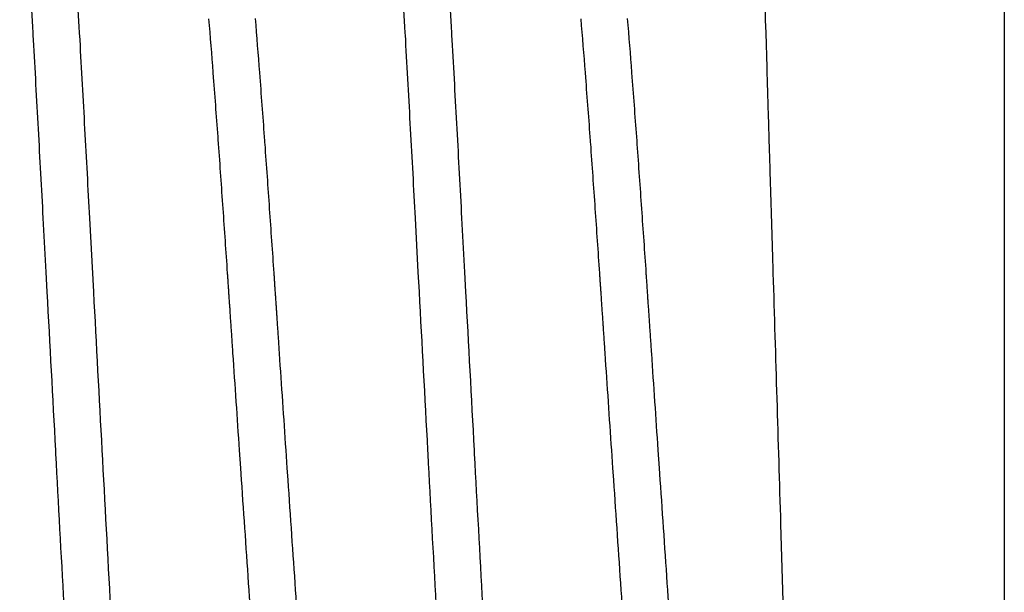
# Model space of a CAD drawing. Extents: x -800 to 1000, y -1204 to 1471.
# Drawn here: x -306 to -304, y -630 to -629 of the extents above; entities that cross this region are included whole.
import ezdxf

# ---------------------------------------------------------------- set-up
doc = ezdxf.new("R2010")
doc.units = 0
doc.header["$LTSCALE"] = 50.8
doc.header["$MEASUREMENT"] = 0
doc.layers.add('DATA', color=7, linetype='CONTINUOUS')

msp = doc.modelspace()

# ---------------------------------------------------------------- linework, layer by layer
at = {"layer": 'DATA', "color": 7, "linetype": 'Continuous'}
msp.add_line((-304.2991, -628.2736), (-304.2991, -631.4061), dxfattribs=at)
at = {"layer": 'DATA', "color": 7, "linetype": 'Continuous', "flags": 128}
for points in [[(-304.8188, -628.541, -0.000388), (-304.812, -628.76), (-304.8098, -628.8342), (-304.8096, -628.8399), (-304.8094, -628.8456), (-304.8093, -628.8513), (-304.8091, -628.8571), (-304.8089, -628.8629), (-304.8087, -628.8687), (-304.8086, -628.8746), (-304.8084, -628.8806), (-304.8082, -628.8866), (-304.808, -628.8926), (-304.8078, -628.8987), (-304.8076, -628.9048), (-304.8075, -628.911), (-304.8073, -628.9172), (-304.8071, -628.9235), (-304.8069, -628.9298), (-304.8067, -628.9361), (-304.8065, -628.9425), (-304.8063, -628.949), (-304.8061, -628.9555), (-304.8059, -628.962), (-304.8057, -628.9686), (-304.8055, -628.9752), (-304.8053, -628.9819), (-304.8051, -628.9886), (-304.8049, -628.9953), (-304.8047, -629.0021), (-304.8045, -629.009), (-304.8043, -629.0158), (-304.8041, -629.0228), (-304.8038, -629.0298), (-304.8036, -629.0368), (-304.8034, -629.0439), (-304.8032, -629.051), (-304.803, -629.0581), (-304.8028, -629.0653), (-304.8026, -629.0726), (-304.8023, -629.0799), (-304.8021, -629.0872), (-304.8019, -629.0946), (-304.8017, -629.102), (-304.8014, -629.1095), (-304.8012, -629.117), (-304.801, -629.1246), (-304.8007, -629.1322), (-304.8005, -629.1398), (-304.8003, -629.1475), (-304.8, -629.1553), (-304.7998, -629.163), (-304.7996, -629.1709), (-304.7993, -629.1787), (-304.7991, -629.1867), (-304.7988, -629.1946), (-304.7986, -629.2026), (-304.7984, -629.2107), (-304.7981, -629.2188), (-304.7979, -629.2269), (-304.7976, -629.2351), (-304.7974, -629.2434), (-304.7971, -629.2516), (-304.7969, -629.26), (-304.7966, -629.2683), (-304.7963, -629.2767), (-304.7963, -629.2767), (-304.7963, -629.2767, -0.000036), (-304.78, -629.8165), (-304.7743, -630.0056)], [(-306.3203, -629.9886, 0.000139), (-306.3377, -629.6652), (-306.3381, -629.6568), (-306.3381, -629.6568, -0.000098), (-306.3564, -629.3165), (-306.3587, -629.2745), (-306.3649, -629.1582, 0.000262), (-306.3753, -628.9664), (-306.3753, -628.9664, 0.000451), (-306.3859, -628.7746), (-306.3864, -628.7655), (-306.3868, -628.7595, 0.001059), (-306.3984, -628.5613), (-306.3996, -628.5414, 0.001152), (-306.4096, -628.383), (-306.4099, -628.3773, 0.001429), (-306.42, -628.2303)], [(-306.2198, -629.9971, 0.000131), (-306.2381, -629.6568, -0.000096), (-306.2564, -629.3165), (-306.2649, -629.1582, 0.000263), (-306.2753, -628.9664, 0.000451), (-306.2859, -628.7746), (-306.2868, -628.7595, 0.001059), (-306.2984, -628.5613)], [(-305.5203, -629.9886, 0.000139), (-305.5377, -629.6652), (-305.5381, -629.6568), (-305.5381, -629.6568, -0.000098), (-305.5564, -629.3165), (-305.5587, -629.2745), (-305.5649, -629.1582, 0.000262), (-305.5753, -628.9664), (-305.5753, -628.9664, 0.000451), (-305.5859, -628.7746), (-305.5864, -628.7655), (-305.5868, -628.7595, 0.001059), (-305.5984, -628.5613)], [(-305.4203, -629.9886, 0.000139), (-305.4377, -629.6652), (-305.4381, -629.6568), (-305.4381, -629.6568, -0.000098), (-305.4564, -629.3165), (-305.4587, -629.2745), (-305.4649, -629.1582, 0.000262), (-305.4753, -628.9664), (-305.4753, -628.9664, 0.000451), (-305.4859, -628.7746), (-305.4864, -628.7655), (-305.4868, -628.7595, 0.001059), (-305.4984, -628.5613)], [(-305.9067, -630.1947, 0.000268), (-305.9225, -629.9578), (-305.9225, -629.9578, 0.000108), (-305.9386, -629.7209), (-305.9403, -629.6961), (-305.943, -629.657, -0.000157), (-305.9571, -629.4487), (-305.9573, -629.4456), (-305.9575, -629.4424), (-305.9577, -629.4393), (-305.9579, -629.4362), (-305.9581, -629.4332), (-305.9583, -629.4301), (-305.9585, -629.427), (-305.9587, -629.424), (-305.9589, -629.421), (-305.9591, -629.418), (-305.9593, -629.415), (-305.9595, -629.412), (-305.9597, -629.409), (-305.9599, -629.4061), (-305.9601, -629.4031), (-305.9603, -629.4002), (-305.9605, -629.3973), (-305.9607, -629.3944), (-305.9609, -629.3915), (-305.9611, -629.3887), (-305.9613, -629.3858), (-305.9615, -629.383), (-305.9617, -629.3802), (-305.9619, -629.3774), (-305.9621, -629.3746), (-305.9623, -629.3718), (-305.9624, -629.369), (-305.9626, -629.3663), (-305.9628, -629.3635), (-305.963, -629.3608), (-305.9632, -629.3581), (-305.9634, -629.3554), (-305.9635, -629.3527), (-305.9637, -629.35), (-305.9639, -629.3474), (-305.9641, -629.3447), (-305.9643, -629.3421), (-305.9644, -629.3395), (-305.9646, -629.3369), (-305.9648, -629.3343), (-305.965, -629.3317), (-305.9651, -629.3292), (-305.9653, -629.3267), (-305.9655, -629.3241), (-305.9657, -629.3216), (-305.9658, -629.3191), (-305.966, -629.3166), (-305.9662, -629.3142), (-305.9663, -629.3117), (-305.9665, -629.3093), (-305.9667, -629.3068), (-305.9668, -629.3044), (-305.967, -629.302), (-305.9671, -629.2996), (-305.9673, -629.2973), (-305.9675, -629.2949), (-305.9676, -629.2926), (-305.9678, -629.2902), (-305.9679, -629.2879), (-305.9681, -629.2856), (-305.9683, -629.2833), (-305.9684, -629.2811), (-305.9686, -629.2788), (-305.9686, -629.2788), (-305.9687, -629.2762, 0.000376), (-305.9783, -629.1373), (-305.9783, -629.1373, 0.000633), (-305.9881, -628.9983), (-305.9883, -628.9956), (-305.9886, -628.9916, 0.001216), (-305.9988, -628.8554), (-305.9995, -628.8453, 0.001371), (-306.0088, -628.7293)], [(-305.8067, -630.1945, 0.000274), (-305.8225, -629.9576), (-305.8225, -629.9576, 0.000122), (-305.8386, -629.7208), (-305.8403, -629.696), (-305.843, -629.6568, -0.000147), (-305.8571, -629.4489), (-305.8573, -629.4457), (-305.8575, -629.4426), (-305.8577, -629.4395), (-305.8579, -629.4364), (-305.8581, -629.4333), (-305.8583, -629.4303), (-305.8585, -629.4272), (-305.8587, -629.4242), (-305.8589, -629.4212), (-305.8591, -629.4182), (-305.8593, -629.4152), (-305.8595, -629.4122), (-305.8597, -629.4093), (-305.8599, -629.4063), (-305.8601, -629.4034), (-305.8603, -629.4005), (-305.8605, -629.3976), (-305.8607, -629.3947), (-305.8609, -629.3918), (-305.8611, -629.3889), (-305.8613, -629.3861), (-305.8615, -629.3832), (-305.8617, -629.3804), (-305.8619, -629.3776), (-305.8621, -629.3748), (-305.8623, -629.3721), (-305.8624, -629.3693), (-305.8626, -629.3665), (-305.8628, -629.3638), (-305.863, -629.3611), (-305.8632, -629.3584), (-305.8634, -629.3557), (-305.8635, -629.353), (-305.8637, -629.3503), (-305.8639, -629.3477), (-305.8641, -629.3451), (-305.8643, -629.3424), (-305.8644, -629.3398), (-305.8646, -629.3372), (-305.8648, -629.3346), (-305.865, -629.3321), (-305.8651, -629.3295), (-305.8653, -629.327), (-305.8655, -629.3245), (-305.8656, -629.322), (-305.8658, -629.3195), (-305.866, -629.317), (-305.8662, -629.3145), (-305.8663, -629.3121), (-305.8665, -629.3096), (-305.8667, -629.3072), (-305.8668, -629.3048), (-305.867, -629.3024), (-305.8671, -629.3), (-305.8673, -629.2976), (-305.8675, -629.2953), (-305.8676, -629.2929), (-305.8678, -629.2906), (-305.8679, -629.2883), (-305.8681, -629.286), (-305.8682, -629.2837), (-305.8684, -629.2814), (-305.8686, -629.2792), (-305.8686, -629.2792), (-305.8687, -629.2767, 0.000364), (-305.8783, -629.1378), (-305.8783, -629.1378, 0.000611), (-305.8881, -628.9989), (-305.8883, -628.996), (-305.8886, -628.9921, 0.001158), (-305.8988, -628.8553), (-305.8995, -628.8452, 0.001327), (-305.9088, -628.7285)], [(-305.1067, -630.1947, 0.000268), (-305.1225, -629.9578), (-305.1225, -629.9578, 0.000109), (-305.1386, -629.7209), (-305.1403, -629.6961), (-305.143, -629.657, -0.000156), (-305.1571, -629.4487), (-305.1573, -629.4456), (-305.1575, -629.4424), (-305.1577, -629.4393), (-305.1579, -629.4362), (-305.1581, -629.4332), (-305.1583, -629.4301), (-305.1585, -629.427), (-305.1587, -629.424), (-305.1589, -629.421), (-305.1591, -629.418), (-305.1593, -629.415), (-305.1595, -629.412), (-305.1597, -629.409), (-305.1599, -629.4061), (-305.1601, -629.4032), (-305.1603, -629.4002), (-305.1605, -629.3973), (-305.1607, -629.3944), (-305.1609, -629.3915), (-305.1611, -629.3887), (-305.1613, -629.3858), (-305.1615, -629.383), (-305.1617, -629.3802), (-305.1619, -629.3774), (-305.1621, -629.3746), (-305.1623, -629.3718), (-305.1624, -629.369), (-305.1626, -629.3663), (-305.1628, -629.3635), (-305.163, -629.3608), (-305.1632, -629.3581), (-305.1634, -629.3554), (-305.1635, -629.3527), (-305.1637, -629.35), (-305.1639, -629.3474), (-305.1641, -629.3447), (-305.1643, -629.3421), (-305.1644, -629.3395), (-305.1646, -629.3369), (-305.1648, -629.3343), (-305.165, -629.3318), (-305.1651, -629.3292), (-305.1653, -629.3267), (-305.1655, -629.3241), (-305.1657, -629.3216), (-305.1658, -629.3191), (-305.166, -629.3166), (-305.1662, -629.3142), (-305.1663, -629.3117), (-305.1665, -629.3093), (-305.1667, -629.3068), (-305.1668, -629.3044), (-305.167, -629.302), (-305.1671, -629.2996), (-305.1673, -629.2973), (-305.1675, -629.2949), (-305.1676, -629.2926), (-305.1678, -629.2902), (-305.1679, -629.2879), (-305.1681, -629.2856), (-305.1683, -629.2833), (-305.1684, -629.2811), (-305.1686, -629.2788), (-305.1686, -629.2788), (-305.1687, -629.2762, 0.000375), (-305.1783, -629.1373), (-305.1783, -629.1373, 0.000632), (-305.1881, -628.9983), (-305.1883, -628.9956), (-305.1886, -628.9916, 0.001214), (-305.1988, -628.8554), (-305.1995, -628.8453, 0.001369), (-305.2088, -628.7293)], [(-305.0067, -630.1945, 0.000274), (-305.0225, -629.9576), (-305.0225, -629.9576, 0.000122), (-305.0386, -629.7208), (-305.0403, -629.696), (-305.043, -629.6568, -0.000147), (-305.0571, -629.4489), (-305.0573, -629.4457), (-305.0575, -629.4426), (-305.0577, -629.4395), (-305.0579, -629.4364), (-305.0581, -629.4333), (-305.0583, -629.4303), (-305.0585, -629.4272), (-305.0587, -629.4242), (-305.0589, -629.4212), (-305.0591, -629.4182), (-305.0593, -629.4152), (-305.0595, -629.4122), (-305.0597, -629.4093), (-305.0599, -629.4063), (-305.0601, -629.4034), (-305.0603, -629.4005), (-305.0605, -629.3976), (-305.0607, -629.3947), (-305.0609, -629.3918), (-305.0611, -629.3889), (-305.0613, -629.3861), (-305.0615, -629.3832), (-305.0617, -629.3804), (-305.0619, -629.3776), (-305.0621, -629.3748), (-305.0623, -629.3721), (-305.0624, -629.3693), (-305.0626, -629.3665), (-305.0628, -629.3638), (-305.063, -629.3611), (-305.0632, -629.3584), (-305.0634, -629.3557), (-305.0635, -629.353), (-305.0637, -629.3503), (-305.0639, -629.3477), (-305.0641, -629.3451), (-305.0643, -629.3424), (-305.0644, -629.3398), (-305.0646, -629.3372), (-305.0648, -629.3346), (-305.065, -629.3321), (-305.0651, -629.3295), (-305.0653, -629.327), (-305.0655, -629.3245), (-305.0656, -629.322), (-305.0658, -629.3195), (-305.066, -629.317), (-305.0662, -629.3145), (-305.0663, -629.3121), (-305.0665, -629.3096), (-305.0667, -629.3072), (-305.0668, -629.3048), (-305.067, -629.3024), (-305.0671, -629.3), (-305.0673, -629.2976), (-305.0675, -629.2953), (-305.0676, -629.2929), (-305.0678, -629.2906), (-305.0679, -629.2883), (-305.0681, -629.286), (-305.0682, -629.2837), (-305.0684, -629.2814), (-305.0686, -629.2792), (-305.0686, -629.2792), (-305.0687, -629.2767, 0.000364), (-305.0783, -629.1378), (-305.0783, -629.1378, 0.000611), (-305.0881, -628.9989), (-305.0883, -628.996), (-305.0886, -628.9921, 0.001158), (-305.0988, -628.8553), (-305.0995, -628.8452, 0.001327), (-305.1088, -628.7285)], [(-304.7672, -630.2381, -0.000076), (-304.7536, -630.6912)], [(-306.3047, -630.2826, 0.000255), (-306.3187, -630.0178)], [(-305.5047, -630.2826, 0.000255), (-305.5187, -630.0178)], [(-305.4047, -630.2826, 0.000255), (-305.4187, -630.0178)]]:
    msp.add_lwpolyline(points, format="xyb", dxfattribs=at)

doc.saveas('drawing.dxf')
